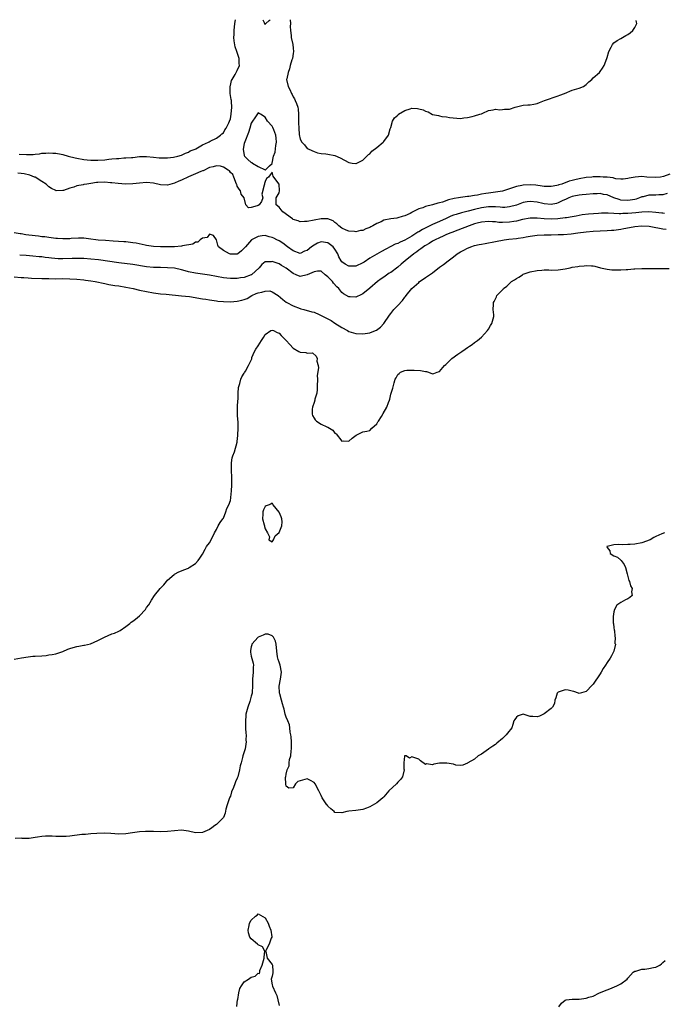
# Model space of a CAD drawing. Units: inches. Extents: x 2553000 to 2556000, y 1560000 to 1562303.
# Drawn here: x 2554709 to 2554893, y 1562018 to 1562300 of the extents above; entities that cross this region are included whole.
import ezdxf

# ---------------------------------------------------------------- set-up
doc = ezdxf.new("R2010")
doc.units = ezdxf.units.IN
doc.header["$MEASUREMENT"] = 0
doc.layers.add('LD25531560_2ft', color=161, linetype='Continuous')

msp = doc.modelspace()

# ---------------------------------------------------------------- linework, layer by layer
at = {"layer": 'LD25531560_2ft'}
for points, elevation in [([(2554708.47, 1562261.53), (2554710.57, 1562261.43), (2554712.49, 1562261.51), (2554713, 1562261.59), (2554714.31, 1562261.69), (2554715, 1562261.81), (2554716.14, 1562261.86), (2554717, 1562261.95), (2554718.13, 1562261.87), (2554719, 1562261.86), (2554720.46, 1562261.54), (2554721, 1562261.45), (2554722.53, 1562261), (2554724.52, 1562260.52), (2554725, 1562260.39), (2554727, 1562260.02), (2554727.91, 1562259.91), (2554729, 1562259.81), (2554729.8, 1562259.8), (2554731, 1562259.81), (2554733, 1562259.98), (2554734.12, 1562260.12), (2554735, 1562260.2), (2554736.34, 1562260.34), (2554737, 1562260.35), (2554738.48, 1562260.48), (2554739, 1562260.47), (2554740.63, 1562260.63), (2554741, 1562260.65), (2554743, 1562260.85), (2554745, 1562260.9), (2554747, 1562260.73), (2554748.55, 1562260.55), (2554749, 1562260.49), (2554750.48, 1562260.48), (2554751, 1562260.49), (2554752.72, 1562260.72), (2554753.99, 1562261), (2554755, 1562261.31), (2554756.16, 1562261.84), (2554757, 1562262.1), (2554757.51, 1562262.49), (2554758.93, 1562263), (2554759.07, 1562263.07), (2554761, 1562264.28), (2554762.7, 1562265), (2554762.89, 1562265.11), (2554763.25, 1562265.25), (2554765, 1562266.14), (2554766.22, 1562267), (2554766.6, 1562267.4), (2554767, 1562267.7), (2554767.44, 1562268.56), (2554767.77, 1562269), (2554768.54, 1562270.54), (2554768.75, 1562271), (2554769, 1562271.7), (2554769.24, 1562273), (2554769.46, 1562275), (2554769.36, 1562276.64), (2554769.32, 1562277), (2554769.25, 1562277.25), (2554768.98, 1562278.98), (2554768.92, 1562280.92), (2554768.93, 1562281.07), (2554769, 1562281.23), (2554769.33, 1562282.67), (2554769.49, 1562283), (2554770.38, 1562284.38), (2554770.71, 1562285), (2554770.79, 1562285.21), (2554771, 1562285.58), (2554771.65, 1562287), (2554771.57, 1562287.57), (2554771.52, 1562289), (2554770.85, 1562291), (2554770.37, 1562292.37), (2554770.1, 1562294.1), (2554770.04, 1562295), (2554770.08, 1562295.92), (2554770.06, 1562297), (2554770.25, 1562299), (2554770.47, 1562300.13)], 6546), ([(2554778.32, 1562300.11), (2554778.67, 1562299.37), (2554778.81, 1562299), (2554778.88, 1562298.88), (2554779, 1562298.83), (2554779.22, 1562299), (2554780.18, 1562299.91), (2554780.43, 1562300.11)], 6548), ([(2554786.18, 1562300.1), (2554786.23, 1562299), (2554786.17, 1562298.17), (2554786.24, 1562297), (2554786.44, 1562295.56), (2554786.48, 1562295), (2554786.92, 1562293), (2554787, 1562291.99), (2554787.1, 1562291), (2554787, 1562290.44), (2554786.79, 1562289), (2554786.66, 1562288.66), (2554786.2, 1562287), (2554786.01, 1562285.99), (2554785.55, 1562285), (2554785.16, 1562283.16), (2554785.15, 1562283), (2554785.56, 1562281), (2554786.09, 1562280.09), (2554786.52, 1562279), (2554786.7, 1562278.7), (2554787, 1562277.99), (2554787.43, 1562277.43), (2554787.62, 1562277), (2554787.95, 1562276.05), (2554788.37, 1562275), (2554788.42, 1562274.42), (2554788.58, 1562273), (2554788.57, 1562272.57), (2554788.57, 1562271), (2554788.59, 1562270.59), (2554788.64, 1562269), (2554788.78, 1562267.22), (2554789, 1562265.88), (2554789.53, 1562265), (2554790.25, 1562264.25), (2554791, 1562263.21), (2554791.17, 1562263.17), (2554791.46, 1562263), (2554793, 1562262.31), (2554794.01, 1562261.99), (2554795, 1562261.78), (2554796.39, 1562261.61), (2554797, 1562261.56), (2554799, 1562261.19), (2554800.53, 1562260.53), (2554803, 1562259.13), (2554803.94, 1562259), (2554805, 1562258.89), (2554805.07, 1562258.93), (2554805.27, 1562259), (2554807, 1562259.86), (2554808.18, 1562261), (2554808.57, 1562261.43), (2554809, 1562261.7), (2554809.57, 1562262.43), (2554811, 1562263.45), (2554812.85, 1562265), (2554813, 1562265.16), (2554814.31, 1562267), (2554814.87, 1562268.87), (2554815, 1562269.24), (2554815.48, 1562271), (2554816.06, 1562271.94), (2554817, 1562272.78), (2554817.09, 1562272.91), (2554817.18, 1562273), (2554819, 1562274.12), (2554820.54, 1562274.54), (2554821, 1562274.72), (2554822.64, 1562274.64), (2554823, 1562274.61), (2554824.26, 1562274.26), (2554825, 1562273.86), (2554825.69, 1562273.69), (2554827, 1562272.96), (2554828.67, 1562272.67), (2554829, 1562272.51), (2554829.66, 1562272.34), (2554831, 1562272.3), (2554831.88, 1562272.12), (2554835, 1562271.83), (2554835.99, 1562272.01), (2554837, 1562272.06), (2554838.36, 1562272.36), (2554839, 1562272.57), (2554840.58, 1562273), (2554841, 1562273.17), (2554841.35, 1562273.35), (2554843, 1562274.06), (2554844.31, 1562274.31), (2554845, 1562274.47), (2554846.26, 1562274.26), (2554847, 1562274.33), (2554847.58, 1562274.42), (2554849, 1562274.49), (2554850.67, 1562275), (2554851, 1562275.12), (2554853, 1562275.63), (2554854.29, 1562275.71), (2554855, 1562275.73), (2554856.06, 1562275.94), (2554857, 1562276.1), (2554857.6, 1562276.4), (2554859.09, 1562277), (2554863, 1562278.29), (2554863.5, 1562278.5), (2554864.81, 1562279), (2554867, 1562279.9), (2554868.3, 1562280.3), (2554869, 1562280.5), (2554870.28, 1562281), (2554871, 1562281.51), (2554871.74, 1562282.26), (2554872.67, 1562283), (2554873, 1562283.41), (2554874.8, 1562285), (2554875, 1562285.31), (2554875.73, 1562286.27), (2554876.22, 1562287), (2554876.92, 1562289), (2554877, 1562289.29), (2554877.54, 1562291), (2554878.21, 1562292.21), (2554878.55, 1562293), (2554879, 1562293.45), (2554879.88, 1562294.12), (2554881, 1562294.7), (2554882.39, 1562295.61), (2554883, 1562295.85), (2554883.61, 1562296.39), (2554884.39, 1562297), (2554885, 1562297.9), (2554885.53, 1562299), (2554885.46, 1562299.43), (2554885.35, 1562299.93)], 6546), ([(2554895, 1562255.8), (2554893.15, 1562255.15), (2554892.29, 1562255), (2554891, 1562254.84), (2554888.42, 1562255), (2554887, 1562255.15), (2554885.03, 1562254.98), (2554883.34, 1562254.66), (2554883, 1562254.55), (2554881.6, 1562254.4), (2554881, 1562254.39), (2554879.48, 1562254.52), (2554879, 1562254.65), (2554878.74, 1562254.74), (2554877, 1562254.93), (2554875.86, 1562255), (2554875.07, 1562255.07), (2554873.05, 1562255.05), (2554872.64, 1562255), (2554871, 1562254.87), (2554869, 1562254.52), (2554867.76, 1562254.24), (2554867, 1562254), (2554866.18, 1562253.82), (2554865, 1562253.35), (2554864.71, 1562253.29), (2554864, 1562253), (2554863.22, 1562252.78), (2554863, 1562252.69), (2554862.57, 1562252.57), (2554861, 1562252.28), (2554859, 1562252.32), (2554858.42, 1562252.42), (2554856.63, 1562252.63), (2554855, 1562252.72), (2554853, 1562252.63), (2554852.53, 1562252.53), (2554851, 1562252.26), (2554849.86, 1562251.86), (2554849, 1562251.6), (2554847, 1562250.94), (2554845, 1562250.63), (2554843, 1562250.42), (2554842.29, 1562250.29), (2554841, 1562250.12), (2554839.86, 1562249.85), (2554839, 1562249.73), (2554837.42, 1562249.42), (2554837, 1562249.38), (2554835, 1562249.1), (2554834.44, 1562249), (2554833.16, 1562248.84), (2554831.52, 1562248.48), (2554829.8, 1562247.8), (2554829, 1562247.58), (2554828.49, 1562247.51), (2554826.99, 1562246.99), (2554825, 1562246.56), (2554824.21, 1562246.21), (2554823, 1562245.85), (2554821.37, 1562245), (2554821.11, 1562244.89), (2554821, 1562244.81), (2554820.59, 1562244.59), (2554819, 1562243.89), (2554818.28, 1562243.72), (2554817, 1562243.3), (2554816.75, 1562243.25), (2554815, 1562243.03), (2554813, 1562242.61), (2554812.2, 1562242.2), (2554811, 1562241.67), (2554809.89, 1562241), (2554809.31, 1562240.69), (2554809, 1562240.49), (2554807.88, 1562240.11), (2554807, 1562239.67), (2554806.36, 1562239.64), (2554805, 1562239.3), (2554804.64, 1562239.36), (2554803, 1562239.44), (2554802.23, 1562239.77), (2554801, 1562240.36), (2554800.08, 1562241), (2554799.55, 1562241.55), (2554799, 1562241.97), (2554798.47, 1562242.47), (2554797, 1562243.01), (2554795, 1562243.02), (2554793, 1562242.64), (2554791, 1562242.21), (2554790.23, 1562242.23), (2554789, 1562242.18), (2554788.41, 1562242.41), (2554787, 1562242.85), (2554786.78, 1562243), (2554784.09, 1562245), (2554783.58, 1562245.58), (2554783, 1562246.37), (2554782.11, 1562247), (2554782.14, 1562249), (2554783, 1562250.51), (2554783.1, 1562251), (2554783, 1562253), (2554781.47, 1562255), (2554781.28, 1562255.28), (2554781, 1562256.41), (2554779.9, 1562255), (2554779.37, 1562254.63), (2554779, 1562253.74), (2554778.8, 1562253.19), (2554778.8, 1562253), (2554778.7, 1562252.7), (2554778.07, 1562250.07), (2554778.34, 1562249), (2554777.98, 1562248.02), (2554777.27, 1562247), (2554777, 1562246.88), (2554776.73, 1562246.73), (2554775, 1562246.25), (2554774.19, 1562246.19), (2554773.42, 1562247), (2554773, 1562249), (2554772.1, 1562250.1), (2554771.95, 1562251), (2554771.5, 1562251.5), (2554771, 1562252.4), (2554770.82, 1562252.82), (2554770.81, 1562253), (2554769.96, 1562255), (2554769.7, 1562255.7), (2554769, 1562256.28), (2554768.74, 1562256.74), (2554768.41, 1562257), (2554767, 1562257.87), (2554766.15, 1562258.15), (2554765, 1562258.18), (2554764.1, 1562257.9), (2554763, 1562257.7), (2554761.2, 1562256.8), (2554761, 1562256.75), (2554760.57, 1562256.57), (2554759, 1562255.88), (2554757, 1562255.06), (2554755, 1562254.15), (2554754.19, 1562253.81), (2554753, 1562253.23), (2554751, 1562252.67), (2554749, 1562252.77), (2554747, 1562253.22), (2554745, 1562253.43), (2554743, 1562253.28), (2554741, 1562253.02), (2554738.93, 1562252.93), (2554736.87, 1562253.13), (2554735, 1562253.37), (2554734.62, 1562253.38), (2554733, 1562253.49), (2554731, 1562253.43), (2554730.6, 1562253.4), (2554729, 1562253.19), (2554727.84, 1562253), (2554727, 1562252.85), (2554726.79, 1562252.79), (2554725, 1562252.45), (2554724.09, 1562252.09), (2554723, 1562251.85), (2554721.18, 1562251.18), (2554721, 1562251.15), (2554719.09, 1562251.09), (2554719, 1562251.11), (2554717.75, 1562251.75), (2554717, 1562252.24), (2554716.59, 1562252.59), (2554716.23, 1562253), (2554715, 1562253.7), (2554713, 1562254.93), (2554712.87, 1562255), (2554711.54, 1562255.54), (2554709.89, 1562255.89), (2554709, 1562256.03), (2554708.09, 1562256.09)], 6548), ([(2554894.29, 1562250.29), (2554893, 1562249.89), (2554891.87, 1562249.87), (2554891, 1562249.81), (2554889.78, 1562249.78), (2554889, 1562249.78), (2554887.37, 1562249.37), (2554887, 1562249.3), (2554886.27, 1562249), (2554885.34, 1562248.66), (2554885, 1562248.58), (2554883.67, 1562248.33), (2554883, 1562248.25), (2554881, 1562248.41), (2554880.52, 1562248.52), (2554879, 1562249.07), (2554877, 1562249.88), (2554876.03, 1562250.03), (2554875, 1562250.26), (2554874.17, 1562250.17), (2554873, 1562250.15), (2554871, 1562249.95), (2554869.9, 1562249.9), (2554869, 1562249.79), (2554867.52, 1562249.52), (2554867, 1562249.38), (2554866.01, 1562249), (2554865.33, 1562248.67), (2554864.17, 1562248.17), (2554863, 1562247.59), (2554862.55, 1562247.45), (2554861, 1562247.13), (2554859, 1562247.31), (2554858.61, 1562247.39), (2554857, 1562247.79), (2554855, 1562247.99), (2554854.09, 1562247.91), (2554853, 1562247.68), (2554852.48, 1562247.52), (2554851, 1562246.95), (2554849, 1562246.41), (2554847.69, 1562246.31), (2554847, 1562246.29), (2554846.37, 1562246.37), (2554845, 1562246.41), (2554844.45, 1562246.45), (2554843, 1562246.42), (2554842.35, 1562246.35), (2554841, 1562246.16), (2554839, 1562245.69), (2554837.2, 1562245.21), (2554835.27, 1562244.73), (2554833.72, 1562244.28), (2554833, 1562244.03), (2554832.26, 1562243.74), (2554830.87, 1562243.13), (2554829, 1562242.25), (2554827, 1562241.35), (2554825.41, 1562240.59), (2554824.07, 1562239.94), (2554823, 1562239.3), (2554822.8, 1562239.2), (2554821, 1562238.07), (2554819, 1562236.88), (2554817.68, 1562236.32), (2554817, 1562235.93), (2554816.29, 1562235.71), (2554812.33, 1562233.67), (2554811, 1562232.91), (2554809, 1562231.69), (2554807.38, 1562230.62), (2554807, 1562230.36), (2554805, 1562229.47), (2554803, 1562229.44), (2554801.97, 1562229.97), (2554801, 1562230.71), (2554800.8, 1562231), (2554800.14, 1562232.14), (2554799.81, 1562233), (2554799, 1562234.31), (2554798.51, 1562235), (2554797, 1562236.18), (2554795, 1562236.46), (2554793.97, 1562236.03), (2554793, 1562235.49), (2554792.3, 1562235), (2554791, 1562233.92), (2554790.3, 1562233.7), (2554789, 1562233.12), (2554787, 1562233.81), (2554785.39, 1562235), (2554784.03, 1562236.03), (2554783, 1562236.67), (2554782.31, 1562237), (2554781.45, 1562237.45), (2554781, 1562237.67), (2554780.11, 1562237.89), (2554779, 1562238.19), (2554778.11, 1562238.11), (2554777, 1562237.98), (2554775.03, 1562236.97), (2554773.31, 1562235), (2554773, 1562234.56), (2554772.17, 1562233.83), (2554771.16, 1562233), (2554771, 1562232.91), (2554769, 1562232.92), (2554768.74, 1562233), (2554767, 1562233.98), (2554765.61, 1562235), (2554765.44, 1562235.44), (2554765, 1562236.96), (2554764.2, 1562238.2), (2554763, 1562238.61), (2554762.35, 1562237.65), (2554761, 1562237.45), (2554760.36, 1562237), (2554759.64, 1562236.36), (2554759, 1562236.31), (2554758.22, 1562235.78), (2554755.25, 1562235.25), (2554755, 1562235.18), (2554753, 1562235), (2554751, 1562234.97), (2554749, 1562235.02), (2554747, 1562235.12), (2554745, 1562235.37), (2554744.55, 1562235.45), (2554742.01, 1562236.01), (2554741, 1562236.17), (2554739.7, 1562236.3), (2554739, 1562236.4), (2554738.46, 1562236.46), (2554735.39, 1562236.61), (2554733.24, 1562236.76), (2554731.06, 1562236.94), (2554730.48, 1562237), (2554729, 1562237.19), (2554727, 1562237.43), (2554725.45, 1562237.45), (2554723.36, 1562237.36), (2554723, 1562237.32), (2554721, 1562237.28), (2554719.4, 1562237.4), (2554719, 1562237.42), (2554717.61, 1562237.61), (2554717, 1562237.66), (2554715.83, 1562237.83), (2554715, 1562237.9), (2554714.03, 1562238.03), (2554713, 1562238.11), (2554710.41, 1562238.41), (2554709, 1562238.67), (2554708.7, 1562238.7), (2554706.98, 1562239.02)], 6550), ([(2554893.45, 1562244.55), (2554893, 1562244.61), (2554892.67, 1562244.67), (2554891, 1562244.81), (2554889, 1562245), (2554887, 1562244.96), (2554885.25, 1562244.75), (2554883, 1562244.51), (2554881.5, 1562244.5), (2554881, 1562244.46), (2554880.44, 1562244.44), (2554879, 1562244.57), (2554877.32, 1562244.68), (2554875.38, 1562244.62), (2554874.57, 1562244.57), (2554871.67, 1562244.33), (2554869.87, 1562244.13), (2554869, 1562243.98), (2554868.19, 1562243.81), (2554867, 1562243.58), (2554865.35, 1562243.35), (2554865, 1562243.26), (2554862.94, 1562243.06), (2554861, 1562242.93), (2554858.99, 1562242.99), (2554857, 1562243.23), (2554855.22, 1562243.22), (2554855, 1562243.23), (2554852.78, 1562242.78), (2554851, 1562242.34), (2554850.25, 1562242.25), (2554849, 1562242.05), (2554847, 1562241.98), (2554846.01, 1562242.01), (2554845, 1562242.12), (2554844.14, 1562242.14), (2554843, 1562242.26), (2554841, 1562242.09), (2554839.76, 1562241.76), (2554839, 1562241.54), (2554837.47, 1562241), (2554834.27, 1562239.73), (2554833, 1562239.29), (2554832.8, 1562239.2), (2554832.25, 1562239), (2554831, 1562238.5), (2554829.98, 1562238.02), (2554829, 1562237.61), (2554827.74, 1562237), (2554827, 1562236.57), (2554826.04, 1562235.96), (2554825, 1562235.39), (2554824.77, 1562235.23), (2554824.4, 1562235), (2554823.61, 1562234.39), (2554823, 1562234.02), (2554822.44, 1562233.56), (2554821.65, 1562233), (2554819.14, 1562231), (2554817.97, 1562230.03), (2554817, 1562229.2), (2554815, 1562227.67), (2554814.58, 1562227.42), (2554813, 1562226.31), (2554812.21, 1562225.79), (2554811.15, 1562225), (2554809, 1562223.14), (2554807, 1562221.5), (2554806.65, 1562221.35), (2554805, 1562220.58), (2554803.34, 1562220.66), (2554803, 1562220.66), (2554801.49, 1562221.49), (2554801, 1562221.85), (2554800.07, 1562223), (2554799.53, 1562223.53), (2554798.6, 1562224.6), (2554798.31, 1562225), (2554797, 1562226.41), (2554796.21, 1562227), (2554795, 1562228), (2554794.01, 1562228.01), (2554793, 1562227.86), (2554791.03, 1562226.97), (2554789, 1562226.51), (2554787.87, 1562227), (2554787, 1562227.34), (2554785, 1562228.91), (2554783.66, 1562229.66), (2554783, 1562230.08), (2554781.31, 1562230.69), (2554781, 1562230.76), (2554780.68, 1562230.68), (2554779, 1562230.64), (2554778.07, 1562229.93), (2554777.26, 1562229), (2554775.1, 1562227), (2554775, 1562226.95), (2554773, 1562226.22), (2554771.92, 1562226.08), (2554771, 1562225.9), (2554770.07, 1562225.93), (2554769, 1562225.88), (2554767.97, 1562226.03), (2554767, 1562226.13), (2554765, 1562226.52), (2554763, 1562226.85), (2554761, 1562227.11), (2554759, 1562227.39), (2554757, 1562227.82), (2554756.06, 1562228.06), (2554755, 1562228.38), (2554753, 1562228.84), (2554751, 1562229), (2554749, 1562229.02), (2554747, 1562229.08), (2554745, 1562229.26), (2554741, 1562229.91), (2554737, 1562230.44), (2554731.24, 1562231.24), (2554729, 1562231.48), (2554727, 1562231.6), (2554725.63, 1562231.63), (2554723.61, 1562231.61), (2554721, 1562231.55), (2554719.59, 1562231.59), (2554717.74, 1562231.74), (2554717, 1562231.85), (2554715.94, 1562231.94), (2554715, 1562232.08), (2554714.15, 1562232.15), (2554712.34, 1562232.34), (2554710.5, 1562232.5), (2554708.6, 1562232.6)], 6552), ([(2554707, 1562226.35), (2554709, 1562226.2), (2554709.84, 1562226.16), (2554711, 1562226.06), (2554712, 1562226), (2554715, 1562225.91), (2554717, 1562225.86), (2554719, 1562225.85), (2554721, 1562225.86), (2554723, 1562225.83), (2554725, 1562225.71), (2554727, 1562225.52), (2554727.47, 1562225.47), (2554729, 1562225.24), (2554730.28, 1562225), (2554733, 1562224.44), (2554734.21, 1562224.21), (2554735.92, 1562223.92), (2554737, 1562223.76), (2554739, 1562223.43), (2554741.15, 1562223), (2554743, 1562222.58), (2554745, 1562222.15), (2554747, 1562221.75), (2554747.66, 1562221.66), (2554749, 1562221.5), (2554750.62, 1562221.38), (2554755.02, 1562220.98), (2554757.28, 1562220.72), (2554761, 1562220.12), (2554761.99, 1562219.99), (2554763, 1562219.8), (2554765, 1562219.49), (2554765.44, 1562219.44), (2554767, 1562219.29), (2554769, 1562219.25), (2554771, 1562219.41), (2554772.32, 1562219.68), (2554773, 1562219.89), (2554773.82, 1562220.18), (2554775.16, 1562221), (2554776.44, 1562221.56), (2554777, 1562221.84), (2554778.02, 1562221.98), (2554779, 1562222.29), (2554780.33, 1562222.33), (2554781, 1562222.1), (2554782.71, 1562221), (2554784.09, 1562219.91), (2554785, 1562219.16), (2554785.24, 1562219), (2554787, 1562218.11), (2554789, 1562217.3), (2554789.25, 1562217.25), (2554790.03, 1562217), (2554792.39, 1562216.39), (2554793, 1562216.21), (2554794.43, 1562215.57), (2554795, 1562215.34), (2554795.57, 1562215), (2554796.57, 1562214.57), (2554797.9, 1562213.9), (2554799, 1562213.14), (2554801, 1562211.82), (2554802.57, 1562211), (2554803, 1562210.74), (2554805, 1562210.16), (2554807, 1562210.05), (2554809, 1562210.36), (2554810.6, 1562211), (2554810.88, 1562211.12), (2554812.03, 1562211.97), (2554813.02, 1562213), (2554814.6, 1562215.4), (2554815, 1562215.91), (2554815.92, 1562217), (2554817, 1562218.19), (2554818.37, 1562219.63), (2554819, 1562220.52), (2554819.22, 1562220.78), (2554819.37, 1562221), (2554821, 1562223.02), (2554823, 1562224.8), (2554823.25, 1562225), (2554824.32, 1562225.68), (2554825, 1562226.15), (2554827, 1562227.56), (2554829, 1562229.11), (2554830.1, 1562229.9), (2554831.43, 1562231), (2554833, 1562232.16), (2554834.05, 1562233), (2554835, 1562233.55), (2554835.98, 1562234.02), (2554837, 1562234.61), (2554837.3, 1562234.7), (2554837.95, 1562235), (2554839, 1562235.34), (2554840.39, 1562235.61), (2554841, 1562235.78), (2554842.05, 1562235.95), (2554845, 1562236.5), (2554847.51, 1562237), (2554848.82, 1562237.18), (2554851, 1562237.41), (2554851.49, 1562237.49), (2554853, 1562237.69), (2554853.86, 1562237.86), (2554855, 1562238.06), (2554857, 1562238.33), (2554859, 1562238.4), (2554861, 1562238.41), (2554863, 1562238.48), (2554864.56, 1562238.56), (2554866.76, 1562238.76), (2554868.59, 1562239), (2554871, 1562239.29), (2554873, 1562239.49), (2554875, 1562239.59), (2554877, 1562239.67), (2554878.26, 1562239.74), (2554879, 1562239.8), (2554881, 1562240.06), (2554881.79, 1562240.21), (2554883.48, 1562240.52), (2554885, 1562240.82), (2554887, 1562241.03), (2554889.1, 1562240.9), (2554891, 1562240.54), (2554891.53, 1562240.47), (2554893, 1562240.16), (2554893.96, 1562240.04)], 6554), ([(2554707, 1562116.74), (2554709.09, 1562117.09), (2554711, 1562117.44), (2554712.41, 1562117.59), (2554713, 1562117.6), (2554715, 1562117.71), (2554716.18, 1562117.82), (2554717, 1562117.93), (2554717.96, 1562118.04), (2554719, 1562118.29), (2554721, 1562118.95), (2554722.42, 1562119.58), (2554723, 1562119.81), (2554723.91, 1562120.09), (2554725, 1562120.39), (2554725.54, 1562120.46), (2554727, 1562120.76), (2554727.23, 1562120.77), (2554728.86, 1562121.14), (2554731, 1562122.05), (2554732.96, 1562123.04), (2554735, 1562123.98), (2554735.78, 1562124.22), (2554737, 1562124.78), (2554737.4, 1562125), (2554739, 1562126.1), (2554740.16, 1562127), (2554740.61, 1562127.39), (2554741, 1562127.59), (2554741.77, 1562128.23), (2554743, 1562129.2), (2554744.66, 1562131), (2554744.79, 1562131.21), (2554745, 1562131.51), (2554745.64, 1562132.36), (2554746.03, 1562133), (2554746.36, 1562133.64), (2554747.23, 1562135), (2554748.88, 1562137), (2554749.92, 1562138.08), (2554750.74, 1562139), (2554751, 1562139.35), (2554752.88, 1562141), (2554753, 1562141.13), (2554754.23, 1562141.77), (2554755, 1562142.05), (2554755.63, 1562142.37), (2554757, 1562142.86), (2554757.17, 1562143), (2554759, 1562144.21), (2554759.74, 1562145), (2554760.28, 1562145.72), (2554761, 1562146.85), (2554761.75, 1562148.25), (2554762.19, 1562149), (2554763, 1562150.09), (2554763.51, 1562151), (2554764.47, 1562153), (2554765, 1562153.94), (2554765.52, 1562155), (2554766.04, 1562155.96), (2554766.89, 1562157), (2554767, 1562157.16), (2554767.73, 1562159), (2554768.03, 1562159.97), (2554768.53, 1562161), (2554769, 1562162.27), (2554769.14, 1562163), (2554769.14, 1562163.14), (2554769.33, 1562165), (2554769.4, 1562166.6), (2554769.39, 1562169), (2554769.3, 1562170.7), (2554769.32, 1562173), (2554769.56, 1562174.44), (2554769.71, 1562175), (2554770.16, 1562176.16), (2554770.97, 1562178.97), (2554771, 1562179.2), (2554771.16, 1562180.84), (2554771.19, 1562181), (2554771.27, 1562183), (2554771.24, 1562184.76), (2554771.2, 1562185), (2554771.15, 1562185.15), (2554771.08, 1562187), (2554771.08, 1562189), (2554771.16, 1562191), (2554771.21, 1562191.21), (2554771.25, 1562193), (2554771.32, 1562194.68), (2554771.76, 1562195.76), (2554772.01, 1562197), (2554772.26, 1562197.74), (2554773, 1562198.71), (2554773.08, 1562198.92), (2554773.14, 1562199), (2554773.31, 1562199.31), (2554774.22, 1562201), (2554775, 1562202.53), (2554775.12, 1562202.88), (2554775.14, 1562203), (2554775.21, 1562203.21), (2554775.93, 1562205), (2554776.33, 1562205.67), (2554777, 1562206.63), (2554777.9, 1562208.1), (2554778.52, 1562209), (2554779, 1562209.87), (2554780.62, 1562211), (2554781, 1562211.13), (2554781.34, 1562211), (2554782.41, 1562210.41), (2554783, 1562210.22), (2554783.59, 1562209.59), (2554784.19, 1562209), (2554784.56, 1562208.56), (2554785, 1562208.09), (2554786.08, 1562207), (2554787, 1562205.93), (2554788.65, 1562205), (2554789, 1562204.77), (2554790.65, 1562204.65), (2554791, 1562204.52), (2554792.57, 1562204.57), (2554793.64, 1562203.64), (2554793.87, 1562203), (2554793.81, 1562202.19), (2554794.14, 1562201), (2554794.25, 1562200.25), (2554793.94, 1562198.06), (2554793.95, 1562197), (2554793.89, 1562195), (2554793.91, 1562194.09), (2554793.76, 1562193), (2554793.26, 1562191.26), (2554793.24, 1562191), (2554793, 1562190.36), (2554792.55, 1562189), (2554792.47, 1562188.47), (2554792.43, 1562187), (2554792.57, 1562186.57), (2554793, 1562185.82), (2554793.35, 1562185.35), (2554793.72, 1562185), (2554795, 1562184.12), (2554796.63, 1562183.37), (2554797, 1562183.26), (2554798.39, 1562182.39), (2554799, 1562181.55), (2554799.35, 1562181.35), (2554801, 1562179.29), (2554801.32, 1562179.32), (2554803, 1562179.22), (2554803.93, 1562180.07), (2554805.03, 1562181), (2554807, 1562181.91), (2554808.1, 1562182.1), (2554809, 1562182.35), (2554809.57, 1562183), (2554811, 1562184.25), (2554811.25, 1562184.75), (2554811.46, 1562185), (2554812.37, 1562186.37), (2554812.85, 1562187.15), (2554813.91, 1562189), (2554814.35, 1562190.35), (2554814.61, 1562191), (2554814.71, 1562191.29), (2554815, 1562192.73), (2554815.57, 1562194.43), (2554815.96, 1562195.96), (2554816.29, 1562197), (2554816.55, 1562197.45), (2554817, 1562198.4), (2554817.37, 1562198.63), (2554817.76, 1562199), (2554819, 1562199.52), (2554819.62, 1562199.62), (2554821.66, 1562199.66), (2554823.52, 1562199.52), (2554825, 1562199.21), (2554825.2, 1562199.2), (2554825.82, 1562199), (2554827, 1562198.54), (2554827.37, 1562198.63), (2554828.27, 1562199), (2554829, 1562199.26), (2554830.43, 1562201), (2554830.76, 1562201.24), (2554831, 1562201.45), (2554832.53, 1562203), (2554834.19, 1562204.19), (2554835.35, 1562205), (2554836.37, 1562205.63), (2554837, 1562206.12), (2554837.54, 1562206.46), (2554838.32, 1562207), (2554839, 1562207.55), (2554839.86, 1562208.14), (2554841, 1562209.07), (2554842.72, 1562211), (2554843, 1562211.4), (2554843.6, 1562212.4), (2554843.99, 1562213), (2554844.55, 1562215), (2554844.56, 1562215.44), (2554844.39, 1562217), (2554844.43, 1562218.43), (2554844.49, 1562219), (2554844.67, 1562219.33), (2554845, 1562220.06), (2554845.33, 1562220.67), (2554845.45, 1562221), (2554847.2, 1562222.8), (2554847.32, 1562223), (2554848.29, 1562223.71), (2554849, 1562224.43), (2554849.63, 1562225), (2554850.48, 1562225.52), (2554851, 1562225.92), (2554851.69, 1562226.31), (2554852.73, 1562227), (2554853, 1562227.12), (2554855, 1562227.81), (2554857, 1562228.23), (2554858.33, 1562228.33), (2554859, 1562228.36), (2554860.35, 1562228.35), (2554861, 1562228.32), (2554863, 1562228.35), (2554865, 1562228.67), (2554866.4, 1562229), (2554867, 1562229.12), (2554868.62, 1562229.38), (2554869, 1562229.48), (2554870.45, 1562229.55), (2554871, 1562229.64), (2554872.51, 1562229.49), (2554873, 1562229.52), (2554873.47, 1562229.47), (2554875.09, 1562229), (2554877, 1562228.54), (2554878.4, 1562228.4), (2554879, 1562228.35), (2554880.35, 1562228.35), (2554881, 1562228.4), (2554882.47, 1562228.47), (2554883, 1562228.53), (2554884.65, 1562228.65), (2554885, 1562228.69), (2554887, 1562228.78), (2554888.78, 1562228.78), (2554890.75, 1562228.75), (2554892.76, 1562228.76), (2554894.8, 1562228.8)], 6556), ([(2554893.44, 1562153), (2554892.69, 1562152.69), (2554891, 1562151.95), (2554890.41, 1562151.59), (2554889.36, 1562151), (2554887, 1562150.12), (2554885, 1562149.72), (2554883.59, 1562149.59), (2554883, 1562149.59), (2554881.51, 1562149.51), (2554880.38, 1562149.62), (2554879, 1562149.55), (2554877.06, 1562149.06), (2554877, 1562149.06), (2554876.93, 1562149), (2554877, 1562148.77), (2554877.79, 1562147.79), (2554877.9, 1562147), (2554879, 1562146.35), (2554879.96, 1562145.96), (2554881, 1562145.11), (2554881.09, 1562145), (2554881.87, 1562143.87), (2554882.27, 1562143), (2554882.77, 1562141.23), (2554882.85, 1562140.85), (2554883, 1562140.46), (2554883.3, 1562139.3), (2554883.45, 1562139), (2554883.75, 1562137.75), (2554884.2, 1562137), (2554884.05, 1562136.05), (2554884.18, 1562135), (2554883.58, 1562134.42), (2554883, 1562134.07), (2554882.29, 1562133.71), (2554881, 1562133.02), (2554879.77, 1562132.23), (2554879.19, 1562131), (2554879, 1562130.28), (2554878.75, 1562129), (2554878.81, 1562127.19), (2554878.84, 1562126.84), (2554879, 1562125.81), (2554879.08, 1562125.08), (2554879.1, 1562125), (2554879.22, 1562123.22), (2554879.36, 1562123), (2554879.25, 1562121.25), (2554879.39, 1562121), (2554878.96, 1562119.04), (2554878.28, 1562117.72), (2554877.89, 1562117), (2554877, 1562115.74), (2554876.56, 1562115), (2554875.92, 1562114.08), (2554875.28, 1562113), (2554875, 1562112.56), (2554873, 1562109.61), (2554872.72, 1562109.28), (2554871, 1562107.45), (2554869, 1562106.93), (2554868.86, 1562107), (2554867.49, 1562107.49), (2554867, 1562107.54), (2554865.84, 1562107.84), (2554865, 1562107.92), (2554863, 1562107.3), (2554862.72, 1562107), (2554862.31, 1562105.69), (2554862.02, 1562105), (2554861.96, 1562104.04), (2554861.4, 1562103), (2554861, 1562102.6), (2554859, 1562101.02), (2554857.61, 1562100.39), (2554857, 1562100.16), (2554855.74, 1562100.26), (2554855, 1562100.28), (2554853, 1562100.99), (2554851.55, 1562100.45), (2554851, 1562100.12), (2554850.56, 1562099.44), (2554850.33, 1562099), (2554849.96, 1562097.96), (2554849.7, 1562097), (2554848.47, 1562095.53), (2554848.06, 1562095), (2554847, 1562093.97), (2554845.37, 1562092.63), (2554845, 1562092.24), (2554844.22, 1562091.78), (2554843.09, 1562091), (2554843, 1562090.92), (2554841, 1562089.5), (2554840.08, 1562089), (2554839, 1562088.1), (2554837.12, 1562087), (2554837, 1562086.91), (2554835.7, 1562086.3), (2554835, 1562086.19), (2554833.66, 1562086.34), (2554833, 1562086.59), (2554831.11, 1562086.89), (2554831, 1562086.94), (2554829, 1562086.86), (2554827.34, 1562086.66), (2554827, 1562086.46), (2554825.28, 1562086.72), (2554825, 1562086.54), (2554823.57, 1562087.57), (2554823, 1562088.1), (2554821, 1562088.74), (2554820.35, 1562088.35), (2554819.37, 1562089), (2554819, 1562089.05), (2554818.94, 1562089), (2554818.96, 1562088.96), (2554818.7, 1562087), (2554818.74, 1562085.26), (2554818.81, 1562085), (2554818.38, 1562083), (2554817.78, 1562082.22), (2554817, 1562081.45), (2554816.63, 1562081), (2554814.49, 1562079), (2554813, 1562077.21), (2554812.71, 1562077), (2554811, 1562075.51), (2554809, 1562074.39), (2554808.02, 1562074.02), (2554807, 1562073.66), (2554805, 1562073.31), (2554803, 1562073.12), (2554802.39, 1562073), (2554801, 1562072.69), (2554799, 1562072.74), (2554798.77, 1562073), (2554797.85, 1562073.85), (2554797, 1562074.56), (2554796.83, 1562074.83), (2554796.7, 1562075), (2554795.31, 1562077), (2554795, 1562077.59), (2554794.34, 1562079), (2554793.3, 1562081), (2554793, 1562081.34), (2554791.98, 1562081.98), (2554791, 1562082.39), (2554789, 1562081.85), (2554788.38, 1562081.62), (2554787.71, 1562081), (2554787, 1562079.84), (2554785.77, 1562079.77), (2554785, 1562080.27), (2554784.92, 1562080.92), (2554784.86, 1562082.86), (2554784.9, 1562083), (2554785, 1562083.74), (2554785.28, 1562085), (2554785.89, 1562086.11), (2554785.87, 1562087), (2554785.98, 1562087.98), (2554786.32, 1562089), (2554786.42, 1562090.42), (2554786.55, 1562091), (2554786.57, 1562091.43), (2554786.54, 1562093), (2554786.45, 1562094.45), (2554786.37, 1562095), (2554786.16, 1562095.84), (2554786.06, 1562097), (2554785.93, 1562097.93), (2554785.46, 1562099), (2554785, 1562100.12), (2554784.73, 1562101), (2554784.4, 1562102.4), (2554784.21, 1562103), (2554783.96, 1562103.96), (2554783.63, 1562105), (2554783.18, 1562106.82), (2554783.13, 1562107), (2554783.11, 1562107.11), (2554783.01, 1562109), (2554783.35, 1562111), (2554783.63, 1562113), (2554783.28, 1562115), (2554783, 1562115.86), (2554782.68, 1562116.68), (2554782.58, 1562117), (2554782.56, 1562117.44), (2554782.34, 1562119), (2554782.15, 1562121), (2554781.91, 1562121.91), (2554781.33, 1562123), (2554781, 1562123.4), (2554779.88, 1562123.88), (2554779, 1562123.94), (2554778.37, 1562123.63), (2554777, 1562123.04), (2554776.96, 1562123), (2554775.2, 1562121), (2554775.17, 1562120.83), (2554775, 1562120.27), (2554774.78, 1562119.22), (2554774.74, 1562119), (2554774.77, 1562118.77), (2554775, 1562117.63), (2554775.56, 1562115.56), (2554775.62, 1562115), (2554775.53, 1562114.47), (2554775.52, 1562113), (2554775.34, 1562111), (2554775.36, 1562110.64), (2554775.34, 1562109), (2554775.26, 1562107.26), (2554775.28, 1562107), (2554775, 1562106.11), (2554774.72, 1562105), (2554774.58, 1562104.58), (2554773.99, 1562103), (2554773.49, 1562101), (2554773.49, 1562100.51), (2554773.3, 1562099), (2554773.31, 1562097.31), (2554773.35, 1562097), (2554773.43, 1562095.43), (2554773.5, 1562095), (2554773.49, 1562093.49), (2554773.53, 1562093), (2554773.23, 1562091), (2554773, 1562090.14), (2554772.63, 1562089), (2554772.53, 1562088.53), (2554772.07, 1562087), (2554771.85, 1562086.15), (2554771.62, 1562085), (2554771.12, 1562083), (2554771, 1562082.62), (2554770.44, 1562081.56), (2554770.28, 1562081), (2554769.9, 1562079.9), (2554769.34, 1562078.66), (2554769, 1562077.45), (2554768.83, 1562077.17), (2554768.67, 1562076.67), (2554768.07, 1562075), (2554767.7, 1562073.7), (2554767.47, 1562072.53), (2554767, 1562071.35), (2554766.86, 1562071.14), (2554765, 1562069.28), (2554764.58, 1562069), (2554763.67, 1562068.33), (2554763, 1562067.9), (2554761, 1562066.99), (2554759, 1562066.89), (2554757, 1562067.39), (2554755.62, 1562067.62), (2554755, 1562067.69), (2554753, 1562067.51), (2554751, 1562067.27), (2554749, 1562067.22), (2554747, 1562067.31), (2554746.71, 1562067.29), (2554745, 1562067.34), (2554744.71, 1562067.29), (2554743, 1562067.19), (2554740.91, 1562066.91), (2554739, 1562066.6), (2554737, 1562066.53), (2554734.72, 1562066.72), (2554733, 1562066.8), (2554730.74, 1562066.74), (2554729, 1562066.62), (2554727.51, 1562066.49), (2554727, 1562066.48), (2554726.43, 1562066.43), (2554723, 1562066), (2554721.9, 1562065.9), (2554721, 1562065.84), (2554719, 1562065.86), (2554717.95, 1562065.95), (2554717, 1562066), (2554716.01, 1562066.01), (2554715, 1562065.92), (2554713.7, 1562065.7), (2554713, 1562065.57), (2554711.33, 1562065.33), (2554711, 1562065.3), (2554709.3, 1562065.3), (2554709, 1562065.35), (2554707.27, 1562065.27)], 6558), ([(2554770.85, 1562017.15), (2554771, 1562018.18), (2554771.09, 1562019), (2554771.13, 1562019.13), (2554771.48, 1562021), (2554771.73, 1562022.27), (2554772.19, 1562023), (2554773, 1562024.2), (2554774.17, 1562025), (2554775, 1562025.5), (2554776.16, 1562025.84), (2554777, 1562026.66), (2554777.4, 1562026.6), (2554777.44, 1562027), (2554777.45, 1562027.45), (2554778.11, 1562029), (2554778.34, 1562029.66), (2554778.73, 1562031), (2554778.69, 1562031.31), (2554778.92, 1562033), (2554778.24, 1562034.24), (2554777, 1562034.76), (2554776.9, 1562034.9), (2554776.78, 1562035), (2554775, 1562036.51), (2554774.62, 1562037), (2554774.2, 1562038.2), (2554774.1, 1562039), (2554774.39, 1562040.39), (2554774.54, 1562041), (2554775, 1562041.84), (2554776.26, 1562043), (2554776.66, 1562043.34), (2554777, 1562043.68), (2554779, 1562042.54), (2554779.85, 1562041), (2554780.12, 1562040.12), (2554780.65, 1562039), (2554780.89, 1562037.11), (2554780.87, 1562037), (2554780.71, 1562036.71), (2554780.17, 1562035), (2554779.18, 1562033.18), (2554779.11, 1562033), (2554779.15, 1562032.85), (2554779.53, 1562031), (2554781, 1562029.21), (2554781.06, 1562029), (2554781.16, 1562027.16), (2554781.22, 1562027), (2554781.22, 1562026.78), (2554781, 1562025.83), (2554780.68, 1562025), (2554781, 1562023.38), (2554781.05, 1562022.95), (2554781.94, 1562021), (2554782.3, 1562020.3), (2554782.65, 1562019), (2554783, 1562017.36)], 6560), ([(2554863.22, 1562017), (2554863.95, 1562018.05), (2554865, 1562018.93), (2554865.31, 1562019), (2554867, 1562019.21), (2554869, 1562019.24), (2554871, 1562019.51), (2554871.79, 1562019.79), (2554873, 1562020.13), (2554874.87, 1562021), (2554877, 1562021.91), (2554877.78, 1562022.22), (2554879.84, 1562023), (2554881, 1562023.62), (2554882.77, 1562025), (2554883, 1562025.29), (2554884.54, 1562027), (2554885, 1562027.25), (2554885.27, 1562027.27), (2554887, 1562027.8), (2554887.83, 1562027.83), (2554889, 1562028.01), (2554890.29, 1562028.29), (2554891, 1562028.43), (2554892.11, 1562029), (2554892.66, 1562029.34), (2554893, 1562029.72), (2554893.64, 1562030.36)], 6560)]:
    msp.add_lwpolyline(points, dxfattribs=dict(at, elevation=elevation))
for points, elevation in [([(2554781, 1562259), (2554781.41, 1562261), (2554781.83, 1562262.17), (2554782, 1562264), (2554782.22, 1562265), (2554782.12, 1562266.12), (2554782.06, 1562267), (2554781.45, 1562268.55), (2554781.21, 1562269.21), (2554781, 1562269.59), (2554779.69, 1562271), (2554779, 1562272.19), (2554777.63, 1562273), (2554777.27, 1562273.27), (2554777, 1562273.4), (2554776.02, 1562271.98), (2554775.39, 1562271), (2554775, 1562270.45), (2554774.61, 1562269), (2554774.24, 1562267.76), (2554773.13, 1562265.13), (2554773, 1562264.6), (2554772.66, 1562263), (2554773, 1562261.15), (2554773.06, 1562261), (2554774, 1562260), (2554775, 1562259.18), (2554775.15, 1562259.15), (2554775.4, 1562259), (2554777, 1562257.98), (2554778.97, 1562257.03), (2554779, 1562257.02), (2554780.26, 1562258.26), (2554781, 1562258.93)], 6548), ([(2554781, 1562150.38), (2554781.34, 1562151), (2554781.85, 1562152.15), (2554783, 1562153.1), (2554783.79, 1562155), (2554783.86, 1562156.14), (2554783.81, 1562157), (2554783.58, 1562157.58), (2554783, 1562158.91), (2554781.25, 1562161), (2554781.2, 1562161.2), (2554781, 1562161.47), (2554780.71, 1562161.29), (2554780.11, 1562161), (2554779.26, 1562160.74), (2554779, 1562160.56), (2554778.47, 1562159.53), (2554778.32, 1562159), (2554778.32, 1562158.32), (2554778.22, 1562157), (2554778.73, 1562155.27), (2554778.8, 1562155), (2554778.81, 1562154.81), (2554779, 1562154.15), (2554779.62, 1562153), (2554780.23, 1562151.77), (2554780.07, 1562151)], 6558)]:
    msp.add_lwpolyline(points, close=True, dxfattribs=dict(at, elevation=elevation))

doc.saveas('drawing.dxf')
